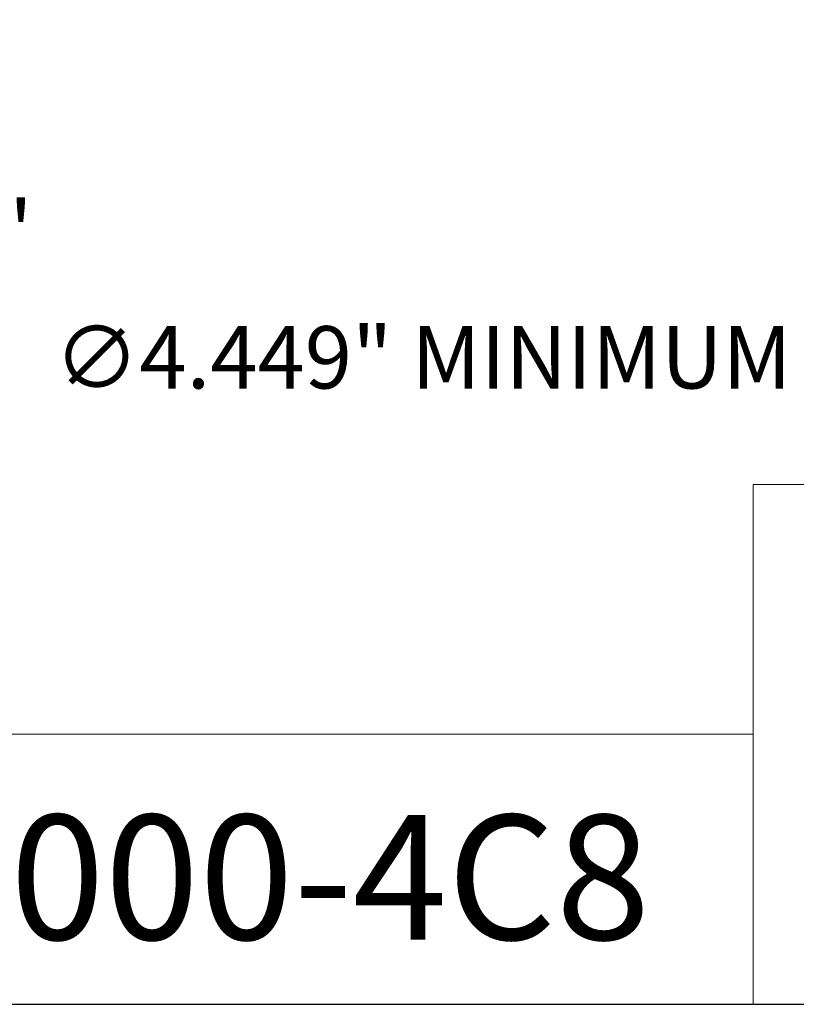
# Model space of a CAD drawing. Units: inches. Extents: x 0.5 to 19.5, y 0.5 to 15.
# Drawn here: x 12.8 to 15.5, y 0.5 to 3.9 of the extents above; entities that cross this region are included whole.
import ezdxf

# ---------------------------------------------------------------- set-up
doc = ezdxf.new("R2010")
doc.units = ezdxf.units.IN
doc.header["$LTSCALE"] = 1.818182
doc.header["$MEASUREMENT"] = 0
doc.layers.get('0').update_dxf_attribs({"lineweight": 25})
doc.layers.add('D', color=7, linetype='Continuous', lineweight=18)
doc.layers.add('L', color=7, linetype='Continuous', lineweight=18)
doc.styles.add('DEFAULT-ANSI', font='arial.ttf')
doc.styles.add('Text Style52', font='arial.ttf')
doc.dimstyles.new('INCH', dxfattribs={"dimscale": 1.818182, "dimtxt": 0.12, "dimasz": 0.098425, "dimexe": 0.125, "dimexo": 0.0625, "dimgap": 0.031496, "dimtad": 0, "dimtih": 1, "dimtoh": 1, "dimdec": 3, "dimrnd": 1e-08, "dimzin": 4, "dimdsep": 46, "dimtxsty": 'DEFAULT-ANSI', "dimcen": 0.09, "dimdle": 0.393701, "dimclrd": 7, "dimclre": 7, "dimclrt": 7, "dimadec": 0, "dimazin": 1, "dimtfac": 0.666667, "dimtdec": 3, "dimtofl": 0, "dimtmove": 0, "dimatfit": 3, "dimfxl": 1, "dimtolj": 1, "dimtzin": 4, "dimlwd": 25, "dimlwe": 25, "dimarcsym": 0})

# ---------------------------------------------------------------- blocks, each defined once
blk = doc.blocks.new('Borders A PLAIN')
at = {"layer": 'L', "color": 7, "linetype": 'Continuous', "lineweight": 25}
blk.add_line((0.2492, 0.2483), (10.7492, 0.2483), dxfattribs=at)
blk = doc.blocks.new('Title Blocks CUSTOMER')
at = {"layer": 'D'}
for p, q in [((13.5776, 0.25), (13.5776, 1.25)), ((13.5776, 1.25), (15.8676, 1.25)), ((13.5776, 0.77), (8.3076, 0.77)), ((13.5776, 0.77), (13.5776, 0.25)), ((8.3076, 0.25), (15.8676, 0.25))]:
    blk.add_line(p, q, dxfattribs=at)
at = {"layer": 'D', "color": 7, "style": 'Text Style52'}
blk.add_attdef('PART_NUMBER_001', (10.8775, 0.3744), '', height=0.24, dxfattribs=at)
blk = doc.blocks.new('*D42')
at = {"layer": 'D', "color": 7, "linetype": 'Continuous', "lineweight": 25, "transparency": 16777216}
for p, q in [((11.3905, 4.4746), (11.3905, 2.9241)), ((10.3275, 3.9038), (10.3275, 2.9241)), ((10.5064, 3.1513), (11.2115, 3.1513)), ((11.3905, 3.1513), (11.9196, 3.1513))]:
    blk.add_line(p, q, dxfattribs=at)
at = {"layer": 'D', "color": 7, "linetype": 'Continuous', "transparency": 16777216}
for points in [[(10.5064, 3.1812), (10.5064, 3.1215), (10.3275, 3.1513)], [(11.2115, 3.1812), (11.2115, 3.1215), (11.3905, 3.1513)]]:
    blk.add_solid(points, dxfattribs=at)
at = {"layer": 'Defpoints', "color": 0, "linetype": 'Continuous', "transparency": 16777216}
for p in [(11.3905, 4.5883), (10.3275, 4.0174), (11.3905, 3.1513)]:
    blk.add_point(p, dxfattribs=at)
at = {"layer": 'D', "color": 7, "linetype": 'Continuous', "lineweight": 25, "transparency": 16777216, "insert": (11.9769, 3.2628), "char_height": 0.218182, "attachment_point": 1, "style": 'DEFAULT-ANSI'}
blk.add_mtext('\\A1;\\fArial|b0|i0;1.063"', dxfattribs=at)
blk = doc.blocks.new('*D46')
at = {"layer": 'D', "color": 7, "linetype": 'Continuous', "lineweight": 25, "transparency": 16777216}
for p, q in [((16.4241, 6.0369), (16.4241, 6.3642)), ((16.2605, 6.2005), (16.5878, 6.2005)), ((19.2782, 2.7034), (17.9438, 4.3385)), ((18.7872, 2.7034), (19.2782, 2.7034))]:
    blk.add_line(p, q, dxfattribs=at)
at = {"layer": 'D', "color": 7, "linetype": 'Continuous', "transparency": 16777216}
blk.add_solid([(17.9669, 4.3573), (17.9207, 4.3196), (17.8306, 4.4771)], dxfattribs=at)
at = {"layer": 'Defpoints', "color": 0, "linetype": 'Continuous', "transparency": 16777216}
for p in [(15.0177, 7.9239), (17.8306, 4.4771)]:
    blk.add_point(p, dxfattribs=at)
at = {"layer": 'D', "color": 1, "linetype": 'Continuous', "lineweight": 25, "transparency": 16777216, "insert": (12.9368, 2.8238), "char_height": 0.218182, "attachment_point": 1, "style": 'DEFAULT-ANSI'}
blk.add_mtext('\\A1;\\fArial|b1|i0;∅4.449" MINIMUM CLEARANCE CIRCLE', dxfattribs=at)

msp = doc.modelspace()

# ---------------------------------------------------------------- block references
at = {"xscale": 1.818181818181818, "yscale": 1.818181818181818, "zscale": 1.818181818181818}
msp.add_blockref('Borders A PLAIN', (0, 0), dxfattribs=at)
msp.add_blockref('Title Blocks CUSTOMER', (-9.3062, -0.0031), dxfattribs=at).add_auto_attribs({'PART_NUMBER_001': '9.F90.13000-4C8'})

# ---------------------------------------------------------------- dimensions: what is measured, and where the dimension line sits
at = {"layer": 'D', "color": 7, "linetype": 'Continuous', "lineweight": 25}
dim = msp.add_diameter_dim_2p(p1=(15.0177, 7.9239), p2=(17.8306, 4.4771), text='\\fArial|b1|i0;<>" MINIMUM CLEARANCE CIRCLE', dimstyle='INCH', override={"dimgap": 0.031496, "dimdec": 3, "dimlfac": 1, "dimclrt": 1, "dimtol": 0, "dimlim": 0, "dimtp": 0, "dimtm": 0, "dimtdec": 3}, dxfattribs=at)
dim.commit()
dim.dimension.update_dxf_attribs({"geometry": '*D46', "text_midpoint": (15.8333, 2.7034), "dimtype": 163})
dim = msp.add_linear_dim(base=(11.3905, 3.1513), p1=(10.3275, 4.0174), p2=(11.3905, 4.5883), text='\\fArial|b0|i0;<>"', dimstyle='INCH', override={"dimgap": 0.031496, "dimtih": 0, "dimtoh": 0, "dimdec": 3, "dimtol": 0, "dimlim": 0, "dimtp": 0, "dimtm": 0, "dimtdec": 3, "dimatfit": 2}, dxfattribs=at)
dim.commit()
dim.dimension.update_dxf_attribs({"geometry": '*D42', "text_midpoint": (12.3886, 3.1513), "dimtype": 160})

doc.saveas('drawing.dxf')
